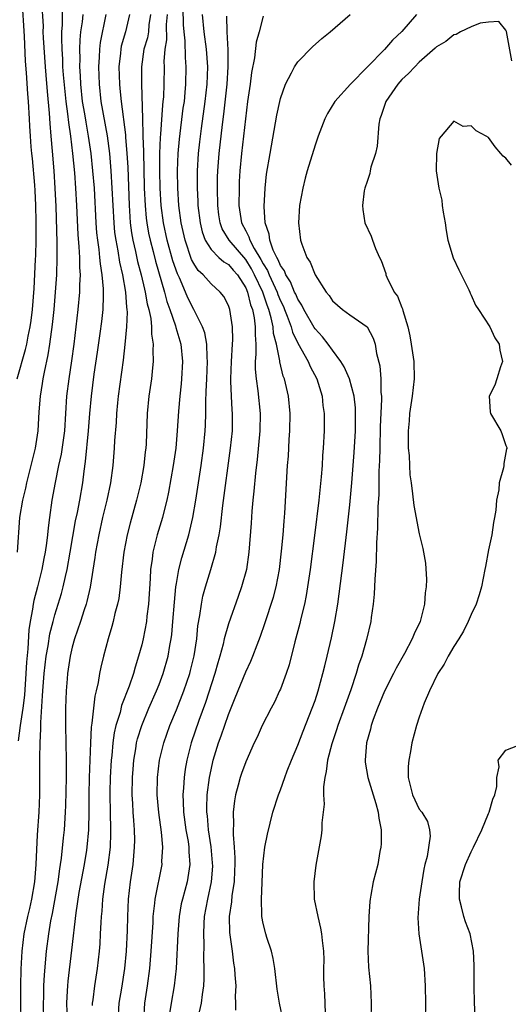
# Model space of a CAD drawing. Units: inches. Extents: x 2505000 to 2508000, y 1503000 to 1506000.
# Drawn here: x 2505471 to 2505527, y 1503115 to 1503228 of the extents above; entities that cross this region are included whole.
import ezdxf

# ---------------------------------------------------------------- set-up
doc = ezdxf.new("R2010")
doc.units = ezdxf.units.IN
doc.header["$MEASUREMENT"] = 0
doc.layers.add('LD25051503_2ft', color=63, linetype='Continuous')

msp = doc.modelspace()

# ---------------------------------------------------------------- linework, layer by layer
at = {"layer": 'LD25051503_2ft'}
for points, elevation in [([(2505470.64, 1503187), (2505471.61, 1503190.39), (2505471.74, 1503191), (2505471.91, 1503191.91), (2505472.14, 1503193), (2505472.26, 1503193.74), (2505472.41, 1503195), (2505472.59, 1503197.41), (2505472.75, 1503200.75), (2505472.79, 1503201.21), (2505472.84, 1503203), (2505472.85, 1503205.15), (2505472.81, 1503207), (2505472.73, 1503208.73), (2505472.66, 1503209.34), (2505472.42, 1503212.42), (2505472.33, 1503213), (2505472.26, 1503213.74), (2505472.17, 1503215), (2505472.12, 1503216.12), (2505472.06, 1503217), (2505471.95, 1503219), (2505471.87, 1503219.87), (2505471.73, 1503222.27), (2505471.62, 1503223.62), (2505471.49, 1503226.51), (2505471.22, 1503230.78)], 7704), ([(2505470.67, 1503167), (2505470.95, 1503171), (2505471.28, 1503173), (2505471.63, 1503174.37), (2505471.76, 1503175), (2505472.27, 1503177), (2505472.4, 1503177.6), (2505472.76, 1503179), (2505473.07, 1503181), (2505473.19, 1503183.19), (2505473.32, 1503185), (2505473.56, 1503186.44), (2505473.64, 1503187), (2505473.78, 1503187.78), (2505474.22, 1503189.78), (2505474.41, 1503191), (2505474.73, 1503193.27), (2505474.91, 1503195), (2505475.08, 1503197), (2505475.21, 1503199), (2505475.25, 1503201), (2505475.24, 1503202.76), (2505475.12, 1503206.88), (2505475.02, 1503209), (2505474.9, 1503211), (2505474.73, 1503213.27), (2505474.58, 1503215), (2505474.44, 1503216.44), (2505474.38, 1503217.62), (2505474.12, 1503220.12), (2505473.98, 1503222.02), (2505473.89, 1503223), (2505473.68, 1503226.32), (2505473.65, 1503227), (2505473.66, 1503227.66), (2505473.5, 1503230.5)], 7702), ([(2505475.83, 1503230.17), (2505475.82, 1503227.82), (2505475.76, 1503227), (2505475.74, 1503226.26), (2505475.78, 1503225), (2505475.86, 1503223.86), (2505475.88, 1503223), (2505475.94, 1503222.06), (2505476.12, 1503220.12), (2505476.24, 1503219), (2505476.45, 1503217.55), (2505476.55, 1503216.55), (2505476.8, 1503215), (2505477.04, 1503213), (2505477.24, 1503210.76), (2505477.37, 1503209), (2505477.49, 1503207), (2505477.63, 1503203.63), (2505477.76, 1503202.24), (2505477.83, 1503201), (2505477.84, 1503199.84), (2505477.91, 1503199), (2505477.84, 1503197.84), (2505477.83, 1503197), (2505477.64, 1503195), (2505477.18, 1503191), (2505476.91, 1503189.09), (2505476.58, 1503187), (2505476.33, 1503185), (2505476.08, 1503181), (2505475.7, 1503178.3), (2505475.42, 1503177), (2505475.03, 1503175.03), (2505474.65, 1503173), (2505474.35, 1503171), (2505474.2, 1503169.8), (2505474.14, 1503169), (2505474.04, 1503168.04), (2505473.88, 1503167), (2505473.72, 1503166.28), (2505473.49, 1503165), (2505472.99, 1503163), (2505472.57, 1503161.43), (2505472.49, 1503161), (2505472.42, 1503160.42), (2505472.13, 1503159), (2505471.97, 1503158.03), (2505471.87, 1503155.87), (2505471.7, 1503154.3), (2505471.65, 1503153), (2505471.48, 1503150.52), (2505471.3, 1503149), (2505471, 1503147), (2505470.76, 1503145.24)], 7700), ([(2505485.23, 1503113), (2505485.35, 1503115), (2505485.66, 1503117), (2505485.93, 1503119), (2505486.1, 1503121), (2505486.31, 1503124.31), (2505486.33, 1503125), (2505486.51, 1503126.51), (2505486.55, 1503127), (2505487.35, 1503131), (2505487.34, 1503131.34), (2505487.43, 1503133), (2505487.3, 1503134.7), (2505486.99, 1503136.99), (2505486.8, 1503139), (2505486.82, 1503141), (2505487.06, 1503143), (2505487.54, 1503145), (2505488.24, 1503147), (2505489, 1503148.82), (2505489.86, 1503151), (2505490.55, 1503153), (2505490.64, 1503153.36), (2505491.06, 1503155.06), (2505491.35, 1503157), (2505491.49, 1503158.51), (2505491.72, 1503159.72), (2505491.88, 1503161), (2505492.07, 1503161.93), (2505492.36, 1503163), (2505492.98, 1503165.02), (2505493.54, 1503167), (2505493.64, 1503167.64), (2505493.93, 1503169), (2505494.09, 1503169.91), (2505494.37, 1503172.37), (2505495.26, 1503179), (2505495.46, 1503181), (2505495.48, 1503183), (2505495.43, 1503183.43), (2505495.34, 1503185), (2505495.29, 1503186.71), (2505495.27, 1503187), (2505495.35, 1503189), (2505495.48, 1503191), (2505495.5, 1503191.5), (2505495.47, 1503193), (2505495.15, 1503195), (2505495, 1503195.45), (2505494.49, 1503196.49), (2505494.07, 1503197), (2505493, 1503197.94), (2505492.08, 1503199), (2505491.51, 1503199.51), (2505491, 1503200.3), (2505490.76, 1503200.76), (2505490, 1503203), (2505489.56, 1503205), (2505489.29, 1503207), (2505489.15, 1503209), (2505489.12, 1503211), (2505489.22, 1503213), (2505489.37, 1503214.63), (2505489.8, 1503218.2), (2505489.92, 1503219), (2505490.03, 1503220.03), (2505490.11, 1503221), (2505490.14, 1503223), (2505490.05, 1503224.05), (2505490.02, 1503225.98), (2505489.91, 1503227), (2505489.84, 1503227.84), (2505489.79, 1503229.79)], 7688), ([(2505471.1, 1503113), (2505471.07, 1503115), (2505471.07, 1503117), (2505471.09, 1503118.91), (2505471.2, 1503121), (2505471.45, 1503123), (2505471.88, 1503125), (2505472.11, 1503125.89), (2505472.35, 1503127), (2505472.69, 1503129), (2505472.85, 1503131), (2505473, 1503134.4), (2505473.16, 1503137), (2505473.25, 1503139), (2505473.27, 1503141), (2505473.25, 1503143.25), (2505473.28, 1503145), (2505473.38, 1503146.62), (2505473.37, 1503147.37), (2505473.58, 1503150.42), (2505473.59, 1503151), (2505473.75, 1503153), (2505473.99, 1503155), (2505474.22, 1503156.22), (2505474.42, 1503157.58), (2505474.79, 1503159), (2505475, 1503159.76), (2505475.75, 1503162.25), (2505475.95, 1503163), (2505476.2, 1503164.2), (2505476.4, 1503165), (2505476.77, 1503167), (2505477.38, 1503170.62), (2505477.59, 1503171.59), (2505477.87, 1503173), (2505478.21, 1503175), (2505478.36, 1503176.36), (2505478.52, 1503177.48), (2505478.87, 1503181), (2505479.02, 1503183), (2505479.2, 1503185), (2505479.53, 1503187.53), (2505479.92, 1503190.08), (2505480.23, 1503192.23), (2505480.4, 1503193.6), (2505480.55, 1503195), (2505480.58, 1503196.58), (2505480.61, 1503197), (2505480.61, 1503197.39), (2505480.46, 1503199), (2505480.25, 1503200.25), (2505480.19, 1503201), (2505480.1, 1503201.9), (2505479.93, 1503203), (2505479.84, 1503203.84), (2505479.76, 1503205), (2505479.54, 1503209), (2505479.38, 1503211), (2505479.17, 1503213), (2505478.88, 1503215), (2505478.58, 1503216.58), (2505478.44, 1503217.56), (2505478.19, 1503219), (2505477.97, 1503221), (2505477.95, 1503221.95), (2505477.88, 1503223), (2505477.9, 1503223.9), (2505477.87, 1503225), (2505477.9, 1503226.1), (2505478, 1503227), (2505478.18, 1503228.18), (2505478.26, 1503229)], 7698), ([(2505480.85, 1503229), (2505480.21, 1503225.79), (2505480.13, 1503225), (2505480.1, 1503224.1), (2505480.02, 1503223), (2505480.08, 1503221), (2505480.3, 1503219), (2505481.01, 1503215.01), (2505481.27, 1503213), (2505481.45, 1503211), (2505481.57, 1503209), (2505481.66, 1503207), (2505481.77, 1503205), (2505481.88, 1503203.88), (2505482, 1503203), (2505482.24, 1503201.76), (2505482.44, 1503200.44), (2505482.77, 1503199), (2505483.12, 1503197), (2505483.25, 1503195.25), (2505483.3, 1503195), (2505483.33, 1503194.67), (2505483.26, 1503193), (2505483.06, 1503190.94), (2505482.85, 1503189.15), (2505482.3, 1503185), (2505482.21, 1503184.21), (2505482.1, 1503183), (2505482.05, 1503181.95), (2505481.88, 1503179.88), (2505481.84, 1503179), (2505481.67, 1503177), (2505481.41, 1503175), (2505480.99, 1503173), (2505480.5, 1503171), (2505480.04, 1503169), (2505479.68, 1503167), (2505479.61, 1503166.39), (2505479.04, 1503162.96), (2505478.67, 1503161.33), (2505478.58, 1503161), (2505478.36, 1503160.36), (2505477.94, 1503159), (2505477.26, 1503157), (2505477, 1503156.04), (2505476.76, 1503155), (2505476.46, 1503153), (2505476.4, 1503152.4), (2505476.28, 1503151), (2505476.2, 1503149), (2505476.2, 1503147), (2505476.29, 1503143), (2505476.28, 1503141), (2505476.22, 1503137.78), (2505476.19, 1503137), (2505476.06, 1503135), (2505475.94, 1503134.06), (2505475.72, 1503131.72), (2505475.61, 1503131), (2505475.52, 1503130.48), (2505475.32, 1503129), (2505474.66, 1503125.34), (2505474.49, 1503124.49), (2505474.27, 1503123), (2505474, 1503121), (2505473.74, 1503118.26), (2505473.69, 1503117), (2505473.67, 1503115.67), (2505473.64, 1503115), (2505473.69, 1503113)], 7696), ([(2505483.6, 1503229), (2505483.14, 1503227), (2505482.65, 1503225.35), (2505482.58, 1503225), (2505482.55, 1503224.55), (2505482.38, 1503223), (2505482.43, 1503221), (2505482.49, 1503220.49), (2505482.63, 1503219), (2505483.12, 1503215.12), (2505483.12, 1503214.88), (2505483.29, 1503213), (2505483.4, 1503211.4), (2505483.55, 1503207), (2505483.61, 1503206.39), (2505483.69, 1503205), (2505483.84, 1503203.84), (2505483.99, 1503203), (2505484.3, 1503201.7), (2505484.53, 1503200.53), (2505484.95, 1503199), (2505485.33, 1503197.33), (2505485.42, 1503197), (2505485.64, 1503195.64), (2505485.81, 1503195), (2505486.04, 1503193.96), (2505486.13, 1503193), (2505486.14, 1503192.14), (2505486.34, 1503191), (2505486.3, 1503190.3), (2505486.34, 1503189), (2505486.25, 1503188.25), (2505486.12, 1503187), (2505485.84, 1503185), (2505485.65, 1503183), (2505485.51, 1503179.51), (2505485.47, 1503179), (2505485.41, 1503178.59), (2505485.25, 1503177), (2505484.9, 1503175), (2505484.4, 1503173), (2505483.66, 1503170.34), (2505483.32, 1503169), (2505482.95, 1503167), (2505482.68, 1503164.68), (2505482.53, 1503163), (2505482.35, 1503161.65), (2505482.21, 1503161), (2505481.92, 1503159.92), (2505481.72, 1503159), (2505481.57, 1503158.43), (2505481.14, 1503157), (2505480.59, 1503155), (2505480.27, 1503153.73), (2505480.12, 1503153), (2505479.97, 1503151.97), (2505479.75, 1503151), (2505479.59, 1503150.41), (2505479.27, 1503147.27), (2505479.19, 1503146.82), (2505479.08, 1503145), (2505478.95, 1503141), (2505478.9, 1503139), (2505478.9, 1503137.1), (2505478.87, 1503135), (2505478.69, 1503133), (2505478.63, 1503132.63), (2505478.37, 1503131), (2505477.76, 1503127.76), (2505477.39, 1503125.39), (2505476.92, 1503121.09), (2505476.49, 1503117.51), (2505476.45, 1503117), (2505476.42, 1503116.42), (2505476.33, 1503115), (2505476.39, 1503113)], 7694), ([(2505486.02, 1503229), (2505485.84, 1503227.84), (2505485.77, 1503227), (2505485.66, 1503226.34), (2505485.26, 1503225), (2505484.98, 1503223), (2505484.99, 1503221.01), (2505485.08, 1503217), (2505485.15, 1503215.15), (2505485.14, 1503215), (2505485.21, 1503213.21), (2505485.2, 1503213), (2505485.25, 1503211.25), (2505485.3, 1503209), (2505485.39, 1503207), (2505485.52, 1503205.52), (2505485.59, 1503205), (2505485.79, 1503203.79), (2505485.96, 1503203), (2505486.31, 1503201.69), (2505486.58, 1503200.58), (2505487.64, 1503197), (2505487.91, 1503195.91), (2505488.25, 1503195), (2505488.89, 1503193.11), (2505488.93, 1503192.93), (2505489.52, 1503191), (2505489.72, 1503189), (2505489.61, 1503187), (2505489.57, 1503186.43), (2505489.41, 1503185), (2505489.26, 1503183.26), (2505489.11, 1503181), (2505488.92, 1503179), (2505488.63, 1503177), (2505488.09, 1503173.91), (2505487.89, 1503173), (2505487.5, 1503171.5), (2505487.39, 1503171), (2505486.8, 1503169), (2505486.29, 1503167), (2505486.2, 1503166.2), (2505486.02, 1503165), (2505485.98, 1503163.98), (2505485.8, 1503161), (2505485.61, 1503159.61), (2505485.55, 1503159), (2505485.16, 1503157), (2505485, 1503156.32), (2505484.65, 1503155), (2505484.24, 1503153.76), (2505484.04, 1503153), (2505483.55, 1503151.55), (2505482.69, 1503149.31), (2505482.5, 1503148.5), (2505482.03, 1503147), (2505481.83, 1503146.17), (2505481.66, 1503145), (2505481.55, 1503143.55), (2505481.48, 1503143), (2505481.38, 1503141), (2505481.33, 1503139.33), (2505481.32, 1503139), (2505481.35, 1503137), (2505481.41, 1503135), (2505481.41, 1503134.59), (2505481.35, 1503133), (2505481.1, 1503130.9), (2505480.73, 1503128.73), (2505480.5, 1503127), (2505480.41, 1503125.59), (2505480.34, 1503125), (2505480.28, 1503124.28), (2505480.23, 1503123), (2505480.16, 1503121.84), (2505480.08, 1503121), (2505479.85, 1503119), (2505479.56, 1503117), (2505479.36, 1503115.36), (2505479.3, 1503115), (2505479.29, 1503114.71)], 7692), ([(2505482.3, 1503113), (2505482.42, 1503115), (2505482.71, 1503116.71), (2505483.06, 1503119), (2505483.25, 1503121), (2505483.36, 1503123.36), (2505483.39, 1503125), (2505483.48, 1503127), (2505483.72, 1503129), (2505484.02, 1503131), (2505484.19, 1503133), (2505484.2, 1503133.8), (2505484.17, 1503135), (2505484.08, 1503136.07), (2505484.02, 1503137), (2505483.99, 1503138.01), (2505483.92, 1503139), (2505483.95, 1503141), (2505484.02, 1503141.98), (2505484.1, 1503143), (2505484.33, 1503144.33), (2505484.42, 1503145), (2505484.53, 1503145.47), (2505485, 1503147), (2505485.83, 1503149), (2505486.71, 1503151), (2505487, 1503151.75), (2505487.47, 1503153), (2505488.05, 1503155), (2505488.25, 1503156.25), (2505488.4, 1503157), (2505488.48, 1503157.52), (2505488.61, 1503159), (2505488.77, 1503161.23), (2505488.94, 1503163), (2505489, 1503163.38), (2505489.29, 1503165), (2505489.64, 1503166.36), (2505490.43, 1503169), (2505490.91, 1503171), (2505491.25, 1503173), (2505491.49, 1503174.51), (2505491.85, 1503177), (2505492.13, 1503179), (2505492.32, 1503181), (2505492.35, 1503181.65), (2505492.38, 1503183), (2505492.38, 1503184.38), (2505492.45, 1503185.55), (2505492.5, 1503187), (2505492.6, 1503189), (2505492.55, 1503189.45), (2505492.52, 1503191), (2505492.29, 1503192.29), (2505492.03, 1503193), (2505491, 1503195), (2505490.34, 1503196.34), (2505490.07, 1503197), (2505489.36, 1503198.64), (2505489.12, 1503199.12), (2505488.61, 1503200.61), (2505487.94, 1503203), (2505487.53, 1503205), (2505487.26, 1503207), (2505487.13, 1503209), (2505487.09, 1503211), (2505487.11, 1503213), (2505487.18, 1503214.82), (2505487.22, 1503215.22), (2505487.44, 1503218.56), (2505487.49, 1503219), (2505487.54, 1503219.54), (2505487.6, 1503221), (2505487.63, 1503223), (2505487.61, 1503223.61), (2505487.72, 1503225), (2505487.91, 1503226.09), (2505487.88, 1503227.88), (2505487.96, 1503229)], 7690), ([(2505491.98, 1503229), (2505492.17, 1503227), (2505492.43, 1503225), (2505492.58, 1503223), (2505492.51, 1503221), (2505492.29, 1503219), (2505491.86, 1503215.86), (2505491.67, 1503214.33), (2505491.53, 1503213), (2505491.41, 1503211), (2505491.39, 1503209), (2505491.47, 1503207.47), (2505491.48, 1503207), (2505491.73, 1503205), (2505491.97, 1503203.97), (2505492.33, 1503203), (2505493, 1503201.92), (2505493.91, 1503201), (2505494.48, 1503200.48), (2505495, 1503200.19), (2505495.54, 1503199.54), (2505496.04, 1503199), (2505497, 1503197.49), (2505497.21, 1503197), (2505497.55, 1503195.55), (2505497.77, 1503195), (2505497.98, 1503194.02), (2505498.1, 1503193), (2505498.07, 1503192.07), (2505498.16, 1503191), (2505498.17, 1503189.83), (2505498.1, 1503189), (2505498.1, 1503188.1), (2505498.19, 1503187), (2505498.4, 1503185.6), (2505498.68, 1503183), (2505498.64, 1503181), (2505498.3, 1503177.7), (2505498.11, 1503176.11), (2505497.95, 1503174.05), (2505497.83, 1503173), (2505497.72, 1503171.72), (2505497.64, 1503170.36), (2505497.36, 1503167), (2505497.08, 1503165), (2505496.53, 1503163), (2505496.12, 1503161.88), (2505495, 1503158.73), (2505494.53, 1503157), (2505494.39, 1503156.39), (2505494.01, 1503155), (2505493.77, 1503154.23), (2505493.43, 1503153), (2505492.35, 1503149.65), (2505491.59, 1503147.59), (2505490.7, 1503145), (2505490.21, 1503143), (2505490.03, 1503141.97), (2505489.89, 1503141), (2505489.84, 1503139.84), (2505489.75, 1503139), (2505489.77, 1503138.23), (2505489.84, 1503137), (2505490.11, 1503135), (2505490.35, 1503133.65), (2505490.44, 1503133), (2505490.44, 1503132.44), (2505490.57, 1503131), (2505490.47, 1503130.47), (2505490.25, 1503129), (2505489.69, 1503127), (2505489.57, 1503126.43), (2505489.32, 1503125), (2505489.17, 1503123), (2505488.96, 1503119), (2505488.76, 1503117), (2505488.41, 1503115), (2505488.22, 1503113.78)], 7686), ([(2505491.42, 1503113), (2505491.88, 1503115), (2505492, 1503116), (2505492.17, 1503117), (2505492.22, 1503117.78), (2505492.22, 1503119), (2505492.17, 1503120.17), (2505492.19, 1503121.81), (2505492.15, 1503123), (2505492.2, 1503124.19), (2505492.25, 1503125), (2505492.61, 1503127), (2505493.05, 1503129), (2505493.19, 1503130.81), (2505493.18, 1503131.18), (2505493.01, 1503133.01), (2505492.71, 1503135), (2505492.58, 1503136.58), (2505492.52, 1503137), (2505492.51, 1503137.49), (2505492.56, 1503139), (2505492.82, 1503141), (2505493, 1503141.92), (2505493.25, 1503143), (2505493.85, 1503145), (2505494.16, 1503145.84), (2505495, 1503148.28), (2505495.79, 1503150.21), (2505497, 1503153.21), (2505497.58, 1503154.42), (2505497.81, 1503155), (2505498.3, 1503156.3), (2505498.69, 1503157.31), (2505499.21, 1503158.79), (2505500.2, 1503161.8), (2505500.51, 1503163), (2505500.88, 1503165), (2505501.13, 1503167.13), (2505501.31, 1503169), (2505501.42, 1503170.58), (2505501.51, 1503171.51), (2505501.83, 1503177), (2505501.92, 1503178.08), (2505502.01, 1503180.01), (2505502.09, 1503181), (2505502.13, 1503183), (2505501.94, 1503185), (2505501.46, 1503187), (2505501.32, 1503187.32), (2505500.94, 1503188.94), (2505500.93, 1503189.07), (2505500.55, 1503191), (2505500.22, 1503192.22), (2505500.17, 1503193), (2505499.95, 1503194.05), (2505499.67, 1503195), (2505499.48, 1503195.48), (2505498.96, 1503197), (2505498.02, 1503199), (2505497.68, 1503199.68), (2505497, 1503200.75), (2505495.08, 1503203), (2505494.3, 1503204.3), (2505494.06, 1503205), (2505493.91, 1503205.91), (2505493.77, 1503207), (2505493.74, 1503209), (2505493.76, 1503210.24), (2505493.79, 1503211), (2505493.93, 1503213), (2505494.32, 1503216.32), (2505494.48, 1503217.52), (2505494.86, 1503221), (2505494.99, 1503223), (2505494.96, 1503224.96), (2505494.84, 1503227), (2505494.82, 1503228.82)], 7684), ([(2505499, 1503228.81), (2505498.54, 1503227), (2505498.19, 1503225.81), (2505498.01, 1503224.01), (2505497.68, 1503222.32), (2505497.51, 1503221), (2505497.22, 1503219), (2505496.5, 1503213), (2505496.32, 1503211), (2505496.26, 1503209.74), (2505496.23, 1503209), (2505496.22, 1503207), (2505496.52, 1503205), (2505497, 1503204.05), (2505497.37, 1503203.37), (2505497.46, 1503203), (2505497.96, 1503202.04), (2505498.75, 1503200.75), (2505499, 1503200.27), (2505499.5, 1503199.5), (2505499.69, 1503199), (2505500.61, 1503197), (2505500.71, 1503196.71), (2505501, 1503196), (2505501.34, 1503195.34), (2505501.47, 1503195), (2505501.79, 1503194.21), (2505502.23, 1503193), (2505502.39, 1503192.39), (2505503, 1503191.11), (2505504.19, 1503189), (2505504.43, 1503188.43), (2505505.2, 1503187), (2505505.8, 1503185), (2505505.91, 1503183.91), (2505506.04, 1503183), (2505506.04, 1503181), (2505505.94, 1503179), (2505505.86, 1503178.14), (2505505.8, 1503177), (2505505.69, 1503175.69), (2505505.42, 1503173), (2505504.93, 1503168.93), (2505504.42, 1503165), (2505503.98, 1503162.02), (2505503.78, 1503161), (2505503.37, 1503159.37), (2505503.24, 1503158.76), (2505502.66, 1503156.66), (2505502, 1503154), (2505501.67, 1503153), (2505501, 1503151.2), (2505500.91, 1503151), (2505500.3, 1503149.7), (2505499.93, 1503149), (2505498.91, 1503147), (2505498.32, 1503145.68), (2505497.99, 1503145), (2505497, 1503142.83), (2505496.51, 1503141.49), (2505496.35, 1503141), (2505496.13, 1503140.13), (2505495.81, 1503139), (2505495.69, 1503138.31), (2505495.56, 1503137), (2505495.6, 1503135.6), (2505495.56, 1503135), (2505495.54, 1503134.46), (2505495.66, 1503133), (2505495.75, 1503131.75), (2505495.74, 1503131), (2505495.71, 1503130.29), (2505495.65, 1503129), (2505495.4, 1503127.4), (2505495.34, 1503126.66), (2505495.1, 1503125), (2505495.13, 1503123.13), (2505495.43, 1503121), (2505495.6, 1503119.6), (2505495.7, 1503119), (2505495.76, 1503118.24), (2505495.84, 1503117), (2505495.79, 1503115.79), (2505495.83, 1503115), (2505495.81, 1503114.19)], 7682), ([(2505501.32, 1503113), (2505500.9, 1503115), (2505500.62, 1503116.62), (2505500.35, 1503119), (2505500.16, 1503120.16), (2505499.98, 1503121), (2505499.45, 1503122.55), (2505499.32, 1503123), (2505499, 1503124.18), (2505498.84, 1503125), (2505498.85, 1503125.15), (2505498.81, 1503127), (2505498.89, 1503128.89), (2505498.99, 1503131), (2505499.21, 1503133), (2505499.5, 1503134.5), (2505500.12, 1503137), (2505500.76, 1503139), (2505501, 1503139.6), (2505501.49, 1503141), (2505501.77, 1503141.78), (2505502.26, 1503143), (2505503, 1503144.73), (2505503.63, 1503146.37), (2505504.67, 1503149), (2505505, 1503149.91), (2505505.36, 1503151), (2505505.91, 1503153), (2505506.11, 1503153.89), (2505506.39, 1503155), (2505506.88, 1503157.12), (2505507.28, 1503159), (2505507.62, 1503161), (2505507.79, 1503162.21), (2505508.24, 1503165.76), (2505508.65, 1503169.35), (2505509, 1503172.45), (2505509.24, 1503175), (2505509.51, 1503178.49), (2505509.64, 1503181), (2505509.66, 1503183), (2505509.64, 1503183.64), (2505509.5, 1503185), (2505508.98, 1503187), (2505508.37, 1503188.37), (2505507.98, 1503189), (2505507, 1503190.29), (2505506.49, 1503191), (2505505.85, 1503191.85), (2505505, 1503192.77), (2505504.91, 1503192.91), (2505503.7, 1503195), (2505503.48, 1503195.48), (2505503, 1503196.18), (2505502.76, 1503196.76), (2505502.64, 1503197), (2505502.18, 1503198.18), (2505501.62, 1503199), (2505501.46, 1503199.46), (2505501, 1503200.07), (2505500.74, 1503200.74), (2505500.58, 1503201), (2505500.16, 1503201.84), (2505499.77, 1503203), (2505499.7, 1503203.7), (2505499.23, 1503205), (2505499.11, 1503206.89), (2505499.24, 1503209), (2505499.41, 1503210.59), (2505499.8, 1503213), (2505500.58, 1503217.42), (2505500.92, 1503219), (2505501, 1503219.31), (2505501.6, 1503221), (2505502.29, 1503222.29), (2505502.63, 1503223), (2505503, 1503223.54), (2505504.7, 1503225.3), (2505505.77, 1503226.23), (2505506.73, 1503227), (2505509.05, 1503229)], 7680), ([(2505516.71, 1503229), (2505515, 1503227.07), (2505513.93, 1503226.07), (2505513, 1503224.99), (2505509.08, 1503221), (2505507.29, 1503219), (2505506.41, 1503217.59), (2505506.13, 1503217), (2505505.37, 1503215), (2505505, 1503213.93), (2505504.1, 1503211), (2505503.86, 1503210.14), (2505503.57, 1503209), (2505503.21, 1503207), (2505503.07, 1503205), (2505503.3, 1503203), (2505503.46, 1503202.54), (2505504.05, 1503201), (2505504.44, 1503200.44), (2505505, 1503198.98), (2505506.27, 1503197), (2505506.61, 1503196.61), (2505507, 1503196.01), (2505508.16, 1503195), (2505509, 1503194.36), (2505510.99, 1503192.99), (2505511.69, 1503191.69), (2505511.91, 1503191), (2505512.08, 1503189.92), (2505512.48, 1503188.48), (2505512.58, 1503187), (2505512.58, 1503185.42), (2505512.64, 1503185), (2505512.65, 1503184.65), (2505512.52, 1503181.48), (2505512.45, 1503179), (2505512.42, 1503177.58), (2505512.36, 1503176.36), (2505512.33, 1503173.67), (2505512.24, 1503172.24), (2505512.21, 1503169.79), (2505512.08, 1503168.08), (2505512.06, 1503165.94), (2505511.88, 1503163.88), (2505511.83, 1503162.17), (2505511.7, 1503161), (2505511.47, 1503159.47), (2505511.41, 1503159), (2505510.92, 1503156.92), (2505510.38, 1503155), (2505510.02, 1503153.98), (2505509.75, 1503153), (2505509.11, 1503151.11), (2505508.36, 1503149), (2505507.62, 1503147), (2505507.48, 1503146.52), (2505506.91, 1503144.91), (2505506.43, 1503143), (2505506.29, 1503141.71), (2505506.11, 1503141), (2505505.96, 1503139.96), (2505505.97, 1503139), (2505506.04, 1503137.96), (2505505.78, 1503135.78), (2505505.79, 1503135), (2505505.71, 1503134.29), (2505505.09, 1503130.91), (2505504.86, 1503129), (2505504.91, 1503127), (2505505.31, 1503125), (2505505.64, 1503123.64), (2505505.75, 1503123), (2505505.8, 1503122.2), (2505505.95, 1503121), (2505505.99, 1503119.99), (2505505.96, 1503119), (2505505.97, 1503118.03), (2505506, 1503117), (2505506.08, 1503116.08), (2505506.17, 1503113.82)], 7678), ([(2505527.67, 1503223.67), (2505527.07, 1503227.07), (2505527, 1503227.2), (2505526.2, 1503228.2), (2505525, 1503228.15), (2505524.02, 1503228.02), (2505523, 1503227.58), (2505521.78, 1503227), (2505521.28, 1503226.72), (2505521, 1503226.67), (2505520.08, 1503225.92), (2505519, 1503225.3), (2505518.86, 1503225.14), (2505517, 1503223.52), (2505516.49, 1503223), (2505515.77, 1503222.23), (2505515, 1503221.51), (2505514.54, 1503221), (2505513.15, 1503219), (2505512.62, 1503217.38), (2505512.46, 1503217), (2505512.35, 1503216.35), (2505512.17, 1503213.83), (2505511.95, 1503213), (2505511.41, 1503211.41), (2505511.35, 1503211), (2505511.33, 1503210.67), (2505511, 1503209.76), (2505510.74, 1503209), (2505510.67, 1503208.67), (2505510.48, 1503207), (2505510.52, 1503206.52), (2505510.75, 1503205), (2505511.46, 1503203.46), (2505511.6, 1503203), (2505511.95, 1503202.04), (2505512.44, 1503201), (2505512.63, 1503200.63), (2505513.14, 1503199.14), (2505513.16, 1503199), (2505513.27, 1503198.73), (2505514.12, 1503197), (2505514.52, 1503196.52), (2505515, 1503195.22), (2505515.08, 1503195.08), (2505515.11, 1503194.89), (2505515.71, 1503193), (2505515.94, 1503191.94), (2505516.09, 1503191), (2505516.37, 1503189), (2505516.43, 1503187), (2505516.19, 1503185), (2505515.88, 1503183), (2505515.83, 1503182.17), (2505515.73, 1503181), (2505515.72, 1503179.72), (2505515.75, 1503179), (2505515.83, 1503178.17), (2505515.87, 1503177), (2505515.93, 1503175.93), (2505516.06, 1503175), (2505516.25, 1503173.75), (2505516.39, 1503172.39), (2505517, 1503169.12), (2505517.43, 1503167.43), (2505517.72, 1503165.72), (2505517.84, 1503163.84), (2505517.81, 1503163), (2505517.68, 1503162.32), (2505517.62, 1503161), (2505517.15, 1503159.15), (2505517.1, 1503159), (2505516.41, 1503157.59), (2505516.2, 1503157), (2505515.3, 1503155.3), (2505514.36, 1503153.64), (2505514.05, 1503153), (2505513, 1503150.97), (2505512.19, 1503149), (2505511.7, 1503147.7), (2505511.47, 1503147), (2505511.39, 1503146.61), (2505510.92, 1503145), (2505510.77, 1503143), (2505510.78, 1503142.78), (2505511.08, 1503141), (2505511.99, 1503138.01), (2505512.27, 1503137), (2505512.34, 1503136.34), (2505512.61, 1503135), (2505512.62, 1503133.38), (2505512.58, 1503133), (2505512.47, 1503132.47), (2505512.22, 1503131), (2505511.71, 1503129), (2505511.44, 1503127.44), (2505511.34, 1503127), (2505511.3, 1503126.7), (2505511.21, 1503125), (2505511.08, 1503121), (2505511.15, 1503119.15), (2505511.37, 1503117), (2505511.47, 1503115), (2505511.44, 1503113)], 7676), ([(2505527.63, 1503211.63), (2505527, 1503212.45), (2505526.68, 1503212.68), (2505526.43, 1503213), (2505525.76, 1503213.76), (2505525, 1503214.83), (2505524.74, 1503215), (2505523.59, 1503215.59), (2505523, 1503216.19), (2505522.09, 1503216.09), (2505521, 1503216.7), (2505519.53, 1503215), (2505519.3, 1503214.7), (2505519, 1503213), (2505518.95, 1503211), (2505519.25, 1503209), (2505519.62, 1503207.62), (2505519.66, 1503207), (2505519.77, 1503206.23), (2505519.99, 1503205), (2505520.1, 1503204.1), (2505520.32, 1503203), (2505520.94, 1503200.94), (2505521.57, 1503199.57), (2505522.72, 1503197.28), (2505522.84, 1503197), (2505522.87, 1503196.87), (2505523, 1503196.64), (2505523.49, 1503195.49), (2505523.86, 1503195), (2505525.14, 1503193), (2505525.74, 1503191.74), (2505526.24, 1503191), (2505526.32, 1503190.32), (2505526.61, 1503189), (2505526.37, 1503188.37), (2505525.97, 1503187), (2505525.73, 1503186.27), (2505525.06, 1503185), (2505525.19, 1503183.19), (2505525.23, 1503183), (2505526.42, 1503181), (2505526.59, 1503180.59), (2505527, 1503179.29), (2505527.14, 1503179), (2505527.09, 1503178.91), (2505527, 1503178.51), (2505526.76, 1503177.24), (2505526.76, 1503177), (2505526.73, 1503176.73), (2505526.23, 1503175), (2505526.18, 1503174.18), (2505525.93, 1503173), (2505525.84, 1503171.84), (2505525.7, 1503171), (2505525.58, 1503170.42), (2505525.38, 1503169), (2505525, 1503167.29), (2505524.64, 1503165.36), (2505524.58, 1503165), (2505524.17, 1503163), (2505523.91, 1503162.09), (2505523.57, 1503161), (2505523, 1503159.83), (2505522.66, 1503159), (2505522.11, 1503157.89), (2505521.58, 1503157), (2505521, 1503156.13), (2505520.33, 1503155), (2505519.9, 1503154.1), (2505519.16, 1503153), (2505518.21, 1503151), (2505517.58, 1503149.58), (2505517, 1503147.97), (2505516.68, 1503147), (2505516.17, 1503145), (2505516.01, 1503144.01), (2505515.79, 1503143), (2505515.73, 1503142.27), (2505515.74, 1503141), (2505516.22, 1503139), (2505517, 1503137.36), (2505517.29, 1503137), (2505517.95, 1503135.95), (2505518.19, 1503135), (2505518.26, 1503134.26), (2505517.92, 1503131.92), (2505517.67, 1503131), (2505517.54, 1503130.46), (2505517.29, 1503129), (2505516.99, 1503127), (2505516.84, 1503124.84), (2505516.97, 1503123), (2505517.58, 1503119), (2505517.71, 1503117), (2505517.72, 1503115), (2505517.7, 1503113)], 7674), ([(2505523.56, 1503111.56), (2505523.4, 1503115), (2505523.34, 1503117), (2505523.33, 1503118.67), (2505523.35, 1503119.35), (2505523.28, 1503121), (2505522.87, 1503123), (2505522.36, 1503124.36), (2505522.14, 1503125), (2505521.89, 1503126.11), (2505521.64, 1503127), (2505521.64, 1503127.64), (2505521.7, 1503129), (2505522.33, 1503131), (2505523, 1503132.46), (2505523.27, 1503133), (2505524.23, 1503135), (2505525, 1503136.88), (2505525.06, 1503137), (2505525.49, 1503138.51), (2505525.73, 1503139), (2505525.97, 1503139.97), (2505525.95, 1503141), (2505526.24, 1503142.24), (2505526.11, 1503143), (2505527, 1503144.17), (2505528.89, 1503144.89)], 7672)]:
    msp.add_lwpolyline(points, dxfattribs=dict(at, elevation=elevation))

doc.saveas('drawing.dxf')
